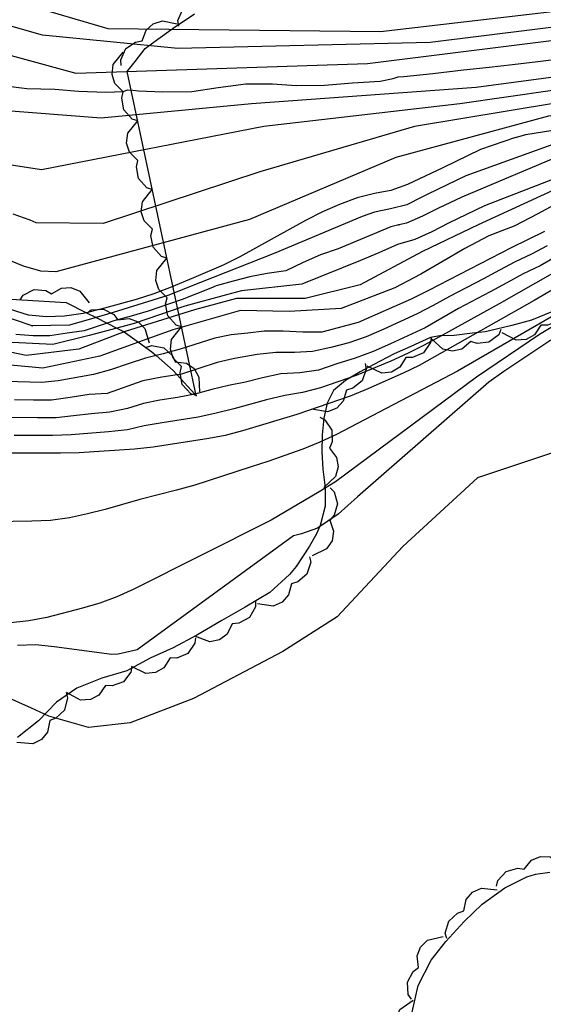
# Model space of a CAD drawing. Units: millimetres. Extents: x 459990 to 461006, y 601708 to 602258.
# Drawn here: x 460114 to 460130, y 602187 to 602218 of the extents above; entities that cross this region are included whole.
import ezdxf

# ---------------------------------------------------------------- set-up
doc = ezdxf.new("R2010")
doc.units = ezdxf.units.MM
for name, color, linetype in [('26', 7, 'Continuous'), ('8', 7, 'Continuous'), ('9', 7, 'Continuous'), ('PATTERN_CLASS', 7, 'Continuous')]:
    doc.layers.add(name, color=color, linetype=linetype)

msp = doc.modelspace()

# ---------------------------------------------------------------- linework, layer by layer
at = {"layer": '26', "color": 3, "linetype": 'Continuous'}
for points, elevation in [([(460118.777, 602217.902), (460118.753, 602218.079), (460118.904, 602218.442), (460119.211, 602218.661), (460119.417, 602218.705), (460119.539, 602219.054), (460119.76, 602219.261), (460120.057, 602219.359), (460120.526, 602219.275)], 31.823), ([(460116.942, 602216.645), (460116.924, 602216.822), (460117.085, 602217.181), (460117.398, 602217.391), (460117.605, 602217.429), (460117.737, 602217.774), (460117.965, 602217.975), (460118.264, 602218.065), (460118.731, 602217.967)], 31.823), ([(460117.466, 602214.878), (460117.295, 602214.932), (460117.028, 602215.225), (460116.959, 602215.598), (460117.007, 602215.805), (460116.741, 602216.065), (460116.647, 602216.356), (460116.683, 602216.668), (460117, 602217.07)], 31.823), ([(460117.932, 602212.686), (460117.761, 602212.74), (460117.494, 602213.033), (460117.425, 602213.406), (460117.473, 602213.613), (460117.207, 602213.873), (460117.113, 602214.164), (460117.149, 602214.476), (460117.466, 602214.878)], 31.823), ([(460118.398, 602210.494), (460118.227, 602210.548), (460117.96, 602210.841), (460117.891, 602211.214), (460117.939, 602211.421), (460117.673, 602211.681), (460117.579, 602211.972), (460117.615, 602212.284), (460117.932, 602212.686)], 31.823), ([(460118.864, 602208.302), (460118.693, 602208.356), (460118.426, 602208.649), (460118.357, 602209.022), (460118.405, 602209.229), (460118.139, 602209.489), (460118.045, 602209.78), (460118.081, 602210.092), (460118.398, 602210.494)], 31.823), ([(460113.713, 602209.161), (460113.808, 602209.31), (460114.157, 602209.486), (460114.53, 602209.454), (460114.713, 602209.354), (460115.03, 602209.538), (460115.331, 602209.552), (460115.619, 602209.435), (460115.919, 602209.069)], 41.869), ([(460115.838, 602208.74), (460115.984, 602208.839), (460116.373, 602208.865), (460116.704, 602208.688), (460116.834, 602208.524), (460117.198, 602208.569), (460117.48, 602208.463), (460117.698, 602208.243), (460117.83, 602207.788)], 41.869), ([(460131.173, 602208.98), (460131.152, 602208.802), (460130.914, 602208.485), (460130.56, 602208.347), (460130.348, 602208.356), (460130.142, 602208.046), (460129.875, 602207.899), (460129.561, 602207.876), (460129.107, 602208.112)], 23.404), ([(460119.33, 602206.11), (460119.159, 602206.164), (460118.892, 602206.457), (460118.823, 602206.83), (460118.871, 602207.037), (460118.605, 602207.297), (460118.511, 602207.588), (460118.548, 602207.9), (460118.864, 602208.302)], 31.823), ([(460129.068, 602208.215), (460129, 602208.049), (460128.686, 602207.807), (460128.308, 602207.769), (460128.106, 602207.834), (460127.825, 602207.59), (460127.528, 602207.519), (460127.219, 602207.582), (460126.845, 602207.93)], 23.404), ([(460126.838, 602207.972), (460126.823, 602207.794), (460126.595, 602207.47), (460126.245, 602207.321), (460126.033, 602207.323), (460125.837, 602207.007), (460125.574, 602206.851), (460125.261, 602206.82), (460124.8, 602207.041)], 23.404), ([(460117.752, 602207.648), (460117.918, 602207.706), (460118.302, 602207.632), (460118.577, 602207.378), (460118.661, 602207.187), (460119.024, 602207.138), (460119.27, 602206.964), (460119.425, 602206.696), (460119.438, 602206.223)], 41.869), ([(460124.729, 602207.129), (460124.764, 602206.953), (460124.634, 602206.579), (460124.339, 602206.339), (460124.135, 602206.282), (460124.034, 602205.924), (460123.824, 602205.702), (460123.532, 602205.584), (460123.028, 602205.67)], 23.404), ([(460123.283, 602205.412), (460123.444, 602205.333), (460123.664, 602205.004), (460123.677, 602204.624), (460123.598, 602204.427), (460123.822, 602204.13), (460123.872, 602203.828), (460123.789, 602203.525), (460123.417, 602203.175)], 23.404), ([(460123.61, 602203.159), (460123.738, 602203.034), (460123.845, 602202.652), (460123.738, 602202.287), (460123.602, 602202.124), (460123.722, 602201.772), (460123.676, 602201.47), (460123.502, 602201.208), (460123.039, 602200.992)], 23.404), ([(460122.954, 602200.96), (460122.993, 602200.785), (460122.873, 602200.408), (460122.584, 602200.161), (460122.381, 602200.099), (460122.288, 602199.739), (460122.084, 602199.512), (460121.795, 602199.387), (460121.289, 602199.461)], 23.404), ([(460121.229, 602199.541), (460121.231, 602199.362), (460121.035, 602199.018), (460120.701, 602198.837), (460120.489, 602198.818), (460120.324, 602198.485), (460120.077, 602198.305), (460119.768, 602198.244), (460119.288, 602198.42)], 23.404), ([(460119.31, 602198.375), (460119.294, 602198.197), (460119.064, 602197.874), (460118.714, 602197.727), (460118.502, 602197.731), (460118.304, 602197.415), (460118.04, 602197.261), (460117.726, 602197.231), (460117.267, 602197.455)], 23.404), ([(460117.276, 602197.457), (460117.251, 602197.28), (460117.008, 602196.968), (460116.651, 602196.837), (460116.439, 602196.849), (460116.227, 602196.544), (460115.956, 602196.401), (460115.642, 602196.385), (460115.193, 602196.63)], 23.404), ([(460115.177, 602196.623), (460115.227, 602196.451), (460115.129, 602196.067), (460114.856, 602195.803), (460114.657, 602195.729), (460114.586, 602195.364), (460114.395, 602195.125), (460114.114, 602194.984), (460113.605, 602195.026)], 23.404), ([(460128.93, 602190.448), (460128.969, 602190.623), (460129.239, 602190.913), (460129.605, 602191.014), (460129.815, 602190.983), (460130.052, 602191.27), (460130.334, 602191.389), (460130.648, 602191.378), (460131.075, 602191.097)], 22.26), ([(460127.339, 602188.773), (460127.294, 602188.946), (460127.402, 602189.328), (460127.682, 602189.584), (460127.883, 602189.652), (460127.964, 602190.015), (460128.161, 602190.249), (460128.446, 602190.383), (460128.954, 602190.326)], 22.26), ([(460126.21, 602186.838), (460126.111, 602186.987), (460126.087, 602187.382), (460126.268, 602187.716), (460126.435, 602187.847), (460126.392, 602188.217), (460126.501, 602188.502), (460126.726, 602188.722), (460127.225, 602188.836)], 22.26), ([(460126.085, 602184.573), (460125.937, 602184.673), (460125.764, 602185.029), (460125.804, 602185.407), (460125.909, 602185.592), (460125.728, 602185.917), (460125.72, 602186.222), (460125.844, 602186.512), (460126.262, 602186.807)], 22.26)]:
    msp.add_lwpolyline(points, dxfattribs=dict(at, elevation=elevation))
msp.add_point((460119.33, 602206.11, 26.643), dxfattribs=at)
at = {"layer": '8', "color": 30, "linetype": 'Continuous'}
for points, elevation in [([(460113.413, 602215.966), (460113.921, 602215.904), (460114.823, 602215.884), (460115.576, 602215.82), (460116.449, 602215.788), (460117.001, 602215.816), (460117.149, 602215.864), (460117.311, 602215.856), (460117.491, 602215.831), (460118.273, 602215.797), (460119.2, 602215.815), (460120.032, 602215.935), (460120.926, 602216.059), (460121.776, 602216.051), (460122.527, 602216.004), (460123.435, 602216.016), (460124.324, 602216.085), (460125.212, 602216.146), (460125.632, 602216.227), (460125.785, 602216.282), (460125.965, 602216.29), (460126.892, 602216.381), (460127.877, 602216.506), (460128.691, 602216.584), (460129.444, 602216.672), (460130.248, 602216.767), (460131.093, 602216.88)], 27.5), ([(460129.536, 602214.342), (460129.866, 602214.435), (460130.732, 602214.575)], 25), ([(460129.536, 602214.342), (460128.422, 602213.956), (460127.212, 602213.379), (460126.084, 602212.841), (460125.553, 602212.653), (460125.027, 602212.552), (460124.477, 602212.419), (460123.917, 602212.206), (460123.366, 602211.965), (460122.826, 602211.696), (460120.727, 602210.531), (460120.192, 602210.269), (460119.244, 602209.868), (460118.538, 602209.57), (460117.983, 602209.355), (460117.422, 602209.171), (460116.285, 602208.861), (460115.827, 602208.749), (460115.723, 602208.724), (460115.133, 602208.644), (460114.555, 602208.622), (460113.979, 602208.672), (460113.404, 602208.848)], 25), ([(460131.062, 602212.34), (460130.225, 602211.894), (460129.51, 602211.523), (460128.68, 602211.201), (460127.921, 602210.804), (460127.221, 602210.4), (460126.508, 602209.979), (460125.686, 602209.539)], 22.5), ([(460136.423, 602211.847), (460136.006, 602211.868), (460135.735, 602211.875), (460134.866, 602211.901), (460130.135, 602209.144), (460126.462, 602207.06), (460125.949, 602206.815), (460124.815, 602206.317), (460124.249, 602206.089), (460122.553, 602205.505), (460120.811, 602204.982), (460120.375, 602204.864), (460120.266, 602204.835), (460119.734, 602204.735), (460117.956, 602204.463), (460117.368, 602204.39), (460115.595, 602204.276), (460114.997, 602204.262), (460113.204, 602204.264)], 20), ([(460125.686, 602209.539), (460123.962, 602208.888), (460122.31, 602208.791), (460120.755, 602208.823), (460118.584, 602208.208), (460117.487, 602207.811), (460116.252, 602207.365), (460114.438, 602206.976), (460112.364, 602207.171)], 22.5)]:
    msp.add_lwpolyline(points, dxfattribs=dict(at, elevation=elevation))
at = {"layer": '9', "color": 30, "linetype": 'Continuous'}
for points, elevation in [([(460160.904, 602213.213), (460152.417, 602216.487), (460145.771, 602217.919), (460140.556, 602218.533), (460132.99, 602217.715), (460124.81, 602216.691), (460115.505, 602216.384), (460109.881, 602217.919), (460104.053, 602222.421), (460102.417, 602225.797), (460102.111, 602236.131), (460102.008, 602246.055), (460102.008, 602250)], 28), ([(460164.073, 602212.701), (460155.689, 602215.771), (460148.02, 602217.817), (460141.029, 602218.715), (460133.502, 602218.208), (460126.806, 602217.375), (460118.748, 602217.183), (460114.422, 602217.608), (460111.988, 602218.304), (460108.048, 602220.12), (460104.842, 602222.208), (460102.988, 602224.797), (460102.525, 602226.459), (460102.486, 602231.368), (460102.408, 602244.747), (460102.408, 602250)], 28.5), ([(460169.333, 602211.495), (460160.188, 602215.361), (460149.963, 602218.021), (460140.249, 602219.045), (460133.91, 602218.738), (460125.219, 602217.715), (460116.528, 602217.817), (460110.597, 602219.556), (460105.791, 602221.909), (460103.031, 602225.081), (460102.622, 602228.764), (460103.021, 602244.805), (460103.059, 602244.954), (460103.148, 602245.533), (460103.137, 602246.096), (460103.094, 602246.867), (460103.067, 602247.434), (460103.038, 602247.996), (460103.079, 602248.591), (460103.17, 602249.106), (460103.25, 602249.668), (460103.361, 602250)], 29), ([(460162.717, 602210.079), (460153.631, 602214.362), (460147.31, 602216.141), (460140.002, 602216.931), (460133.681, 602216.272), (460127.755, 602215.416), (460121.5, 602214.691), (460114.389, 602213.308), (460111.547, 602213.747), (460110.213, 602214.314), (460107.687, 602215.722), (460106.74, 602216.517), (460105.883, 602217.238)], 26.5), ([(460163.178, 602210.343), (460154.553, 602214.559), (460148.693, 602216.272), (460143.03, 602217.129), (460140.002, 602217.326), (460134.734, 602216.799), (460128.282, 602215.943), (460121.105, 602215.416), (460116.299, 602214.955), (460110.389, 602215.417)], 27), ([(460162.783, 602209.421), (460156.857, 602212.583), (460149.944, 602215.021), (460143.557, 602216.338), (460139.738, 602216.47), (460132.298, 602215.679), (460126.307, 602214.691), (460121.369, 602213.242), (460116.365, 602211.595), (460114.222, 602211.622), (460114.032, 602211.701), (460113.488, 602211.893)], 26), ([(460162.232, 602208.813), (460157.402, 602211.922), (460149.846, 602214.723), (460143.841, 602216.04), (460140.468, 602216.141), (460135.129, 602215.679), (460130.586, 602215.021), (460125.714, 602213.703), (460121.039, 602211.726), (460114.851, 602210.053), (460114.377, 602210.076), (460113.817, 602210.233), (460113.273, 602210.46)], 25.5), ([(460155.588, 602211.834), (460150.157, 602213.925), (460144.993, 602215.297), (460140.958, 602215.539), (460135.754, 602215.176), (460131.76, 602214.49), (460127.954, 602213.119), (460126.73, 602212.539), (460126.539, 602212.44), (460126.063, 602212.194), (460125.547, 602212.064), (460125.032, 602211.964), (460124.642, 602211.818), (460121.846, 602210.651), (460119.474, 602209.711), (460118.427, 602209.297), (460116.682, 602208.753), (460116.135, 602208.594), (460115.286, 602208.348), (460114.1, 602208.334)], 24.5), ([(460162.195, 602206.926), (460159.56, 602209.117), (460155.993, 602210.942), (460154.554, 602211.946), (460150.359, 602213.521), (460145.679, 602214.692), (460141.927, 602215.176), (460136.843, 602214.974), (460131.154, 602213.844), (460127.826, 602212.441)], 24), ([(460155.79, 602210.739), (460152.134, 602212.552), (460147.091, 602213.965), (460142.29, 602214.893), (460137.529, 602214.853), (460132.889, 602213.844), (460128.547, 602212.16), (460127.398, 602211.611), (460126.865, 602211.335), (460126.325, 602211.086), (460125.766, 602210.926), (460125.175, 602210.657), (460124.585, 602210.418), (460122.712, 602209.66), (460120.786, 602209.451), (460120.3, 602209.32), (460118.971, 602208.962), (460117.352, 602208.404), (460116.8, 602208.259), (460115.914, 602208.027), (460114.756, 602207.734), (460113.457, 602207.804)], 23.5), ([(460162.438, 602205.993), (460159.074, 602208.508), (460155.182, 602210.82), (460151.448, 602212.471), (460147.091, 602213.642), (460142.975, 602214.288), (460137.448, 602214.369), (460134.503, 602214.086), (460130.872, 602212.713), (460128.341, 602211.56)], 23), ([(460134.639, 602212.343), (460133.782, 602212.064), (460132.84, 602211.584), (460132.297, 602211.336), (460131.76, 602211.078), (460130.325, 602210.243), (460129.785, 602209.986), (460129.255, 602209.707), (460128.731, 602209.414), (460127.717, 602208.885), (460126.655, 602208.271), (460125.547, 602207.76), (460124.984, 602207.516), (460124.412, 602207.297), (460123.823, 602207.114), (460123.242, 602206.92), (460122.644, 602206.832), (460122.038, 602206.797), (460121.454, 602206.676), (460120.909, 602206.53), (460120.369, 602206.429), (460119.839, 602206.297), (460119.296, 602206.146)], 21), ([(460127.826, 602212.441), (460127.074, 602212.084), (460126.568, 602211.828), (460126.055, 602211.61), (460125.812, 602211.551)], 24), ([(460128.341, 602211.56), (460126.566, 602210.705), (460124.57, 602209.642), (460122.813, 602209.208), (460121.452, 602209.208), (460121.264, 602209.208), (460120.621, 602209.208), (460119.276, 602208.839), (460117.063, 602208.145), (460117.036, 602208.135), (460115.587, 602207.581), (460113.903, 602207.388), (460112.054, 602207.77)], 23), ([(460125.812, 602211.551), (460125.554, 602211.49), (460123.869, 602210.79), (460123.302, 602210.596), (460122.752, 602210.348), (460122.201, 602210.082), (460121.604, 602210.006), (460121.046, 602209.896), (460120.514, 602209.762), (460119.976, 602209.605), (460119.801, 602209.535), (460118.889, 602209.174), (460117.798, 602208.799), (460117.253, 602208.636), (460116.709, 602208.487), (460116.492, 602208.414), (460115.757, 602208.17), (460115.214, 602208.096), (460114.664, 602208.007), (460114.128, 602208.016), (460113.574, 602208.055)], 24), ([(460130.458, 602211.339), (460129.392, 602210.825), (460126.755, 602209.455), (460126.199, 602209.187), (460124.512, 602208.436), (460123.352, 602208.132), (460122.74, 602208.127), (460122.118, 602208.159), (460121.512, 602208.161), (460120.986, 602208.098), (460120.457, 602208.044), (460119.93, 602207.933), (460118.822, 602207.582), (460118.277, 602207.435), (460118.055, 602207.382), (460117.721, 602207.303), (460117.161, 602207.12), (460116.602, 602206.924), (460116.06, 602206.781), (460114.928, 602206.571), (460114.399, 602206.522), (460113.256, 602206.55)], 22), ([(460132.567, 602211.058), (460129.014, 602209.028), (460127.106, 602207.98), (460126.597, 602207.698), (460126.081, 602207.444), (460125.557, 602207.207), (460124.448, 602206.742), (460123.306, 602206.354), (460122.736, 602206.202), (460122.165, 602206.111), (460121.582, 602205.966), (460120.543, 602205.681), (460119.974, 602205.541), (460119.837, 602205.509), (460119.402, 602205.411), (460118.245, 602205.236), (460117.678, 602205.137), (460117.144, 602205.008), (460116.539, 602204.945), (460115.34, 602204.855), (460114.743, 602204.826), (460113.517, 602204.833)], 20.5), ([(460137.442, 602210.468), (460136.641, 602210.74), (460135.753, 602210.755), (460134.766, 602210.671), (460134.438, 602210.617), (460134.192, 602210.526), (460133.414, 602210.16), (460133.081, 602210.004), (460127.678, 602206.885), (460123.819, 602204.858), (460123.29, 602204.613), (460122.745, 602204.399), (460121.626, 602203.999), (460121.087, 602203.825), (460119.295, 602203.247), (460118.709, 602203.085), (460117.54, 602202.784), (460116.43, 602202.469), (460115.865, 602202.326), (460115.285, 602202.2), (460114.686, 602202.12), (460114.082, 602202.093), (460112.878, 602202.077)], 19.5), ([(460130.552, 602210.88), (460130.042, 602210.621), (460129.528, 602210.372), (460129.021, 602210.109), (460128.512, 602209.83), (460127.423, 602209.266), (460126.908, 602208.98), (460126.392, 602208.713), (460125.329, 602208.227), (460124.76, 602207.981), (460124.213, 602207.79), (460123.634, 602207.642), (460123.054, 602207.514), (460122.473, 602207.477), (460121.879, 602207.479), (460121.281, 602207.417), (460120.561, 602207.283), (460120.006, 602207.16), (460118.837, 602206.78), (460118.728, 602206.763), (460118.241, 602206.691), (460117.634, 602206.574), (460116.489, 602206.173), (460115.913, 602206.137), (460115.309, 602206.038), (460114.712, 602205.957), (460114.133, 602205.954), (460113.536, 602205.966)], 21.5), ([(460131.847, 602208.985), (460130.301, 602208.056), (460128.287, 602206.69), (460123.781, 602203.351), (460123.268, 602203.028), (460121.729, 602202.125), (460121.648, 602202.084), (460117.348, 602199.925), (460116.801, 602199.679), (460116.258, 602199.481), (460115.7, 602199.321), (460114.564, 602199.025), (460113.99, 602198.914), (460110.286, 602198.514)], 19), ([(460114.1, 602208.334), (460112.955, 602208.711)], 24.5), ([(460130.66, 602207.872), (460129.161, 602206.872), (460128.689, 602206.529), (460124.49, 602202.873), (460123.866, 602202.323), (460123.211, 602201.871), (460122.695, 602201.689), (460122.439, 602201.628)], 18.5), ([(460119.294, 602206.146), (460118.733, 602206.038), (460118.174, 602205.954), (460117.652, 602205.848), (460117.139, 602205.69), (460116.576, 602205.575), (460115.978, 602205.525), (460115.415, 602205.454), (460114.864, 602205.399), (460114.269, 602205.393), (460113.037, 602205.408)], 21), ([(460131.129, 602204.416), (460128.317, 602203.478), (460125.941, 602201.289), (460123.84, 602199.042), (460122.104, 602197.931), (460119.249, 602196.436), (460117.23, 602195.663), (460115.9, 602195.511), (460114.633, 602195.873), (460114.069, 602196.128), (460113.268, 602196.493)], 18), ([(460122.439, 602201.628), (460117.445, 602197.993), (460116.841, 602197.846), (460116.639, 602197.837), (460114.803, 602198.087), (460114.212, 602198.147), (460113.632, 602198.126)], 18.5)]:
    msp.add_lwpolyline(points, dxfattribs=dict(at, elevation=elevation))
for p in [(460125.812, 602211.551, 24), (460114.1, 602208.334, 24.5)]:
    msp.add_point(p, dxfattribs=at)
at = {"layer": 'PATTERN_CLASS', "color": 3, "linetype": 'Continuous'}
msp.add_line((460119.33, 602206.11, 31.823), (460117.132, 602216.448, 31.823), dxfattribs=at)
for points, elevation in [([(460117.132, 602216.448), (460117.382, 602216.772), (460117.702, 602217.186), (460118.115, 602217.48), (460118.605, 602217.83), (460119.284, 602218.286)], 31.823), ([(460113.417, 602209.179), (460115.185, 602209.073), (460115.827, 602208.749), (460116.135, 602208.594), (460116.492, 602208.414), (460116.8, 602208.259), (460117.012, 602208.153), (460117.036, 602208.135), (460117.487, 602207.811), (460117.918, 602207.503), (460118.055, 602207.382), (460118.597, 602206.907), (460118.728, 602206.763), (460119.294, 602206.146), (460119.296, 602206.146), (460119.33, 602206.11)], 41.869)]:
    msp.add_lwpolyline(points, dxfattribs=dict(at, elevation=elevation))
for points in [[(460130.694, 602208.779, 40.388), (460130.047, 602208.507, 40.008), (460129.417, 602208.342, 39.608), (460128.701, 602208.174, 39.076), (460128.562, 602208.135, 38.908), (460128.163, 602208.099, 38.436), (460127.578, 602208.024, 37.764), (460127.114, 602208.011, 37.032), (460126.824, 602207.954, 36.676), (460126.19, 602207.676, 35.988), (460125.66, 602207.434, 35.488), (460125.015, 602207.094, 34.844), (460124.578, 602206.86, 34.256), (460124.101, 602206.59, 33.6), (460123.721, 602206.264, 32.956), (460123.517, 602205.865, 32.324), (460123.417, 602205.382, 31.704), (460123.358, 602204.853, 31.092), (460123.349, 602204.308, 30.492), (460123.382, 602203.754, 29.904), (460123.456, 602203.164, 29.316), (460123.457, 602202.578, 28.772), (460123.292, 602201.952, 28.268), (460123.175, 602201.69, 28.104), (460122.951, 602201.293, 27.936), (460122.531, 602200.644, 27.78), (460122.319, 602200.388, 27.756), (460121.687, 602199.819, 27.764), (460120.903, 602199.353, 27.764), (460120.155, 602198.921, 27.764), (460119.351, 602198.457, 27.764), (460118.599, 602198.055, 27.764), (460117.866, 602197.725, 27.776), (460117.122, 602197.318, 27.772), (460116.326, 602197.08, 27.772), (460115.526, 602196.762, 27.772), (460114.877, 602196.318, 27.772), (460114.295, 602195.727, 27.772), (460113.628, 602195.185, 27.76)], [(460126.231, 602186.419, 22.46), (460126.431, 602187.273, 22.46), (460126.84, 602188.078, 22.46), (460127.314, 602188.679, 22.46), (460127.9, 602189.313, 22.456), (460128.476, 602189.867, 22.436), (460129.197, 602190.386, 22.384), (460129.902, 602190.742, 22.34), (460130.173, 602190.824, 22.328), (460130.629, 602190.889, 22.312)]]:
    msp.add_polyline3d(points, dxfattribs=at)

doc.saveas('drawing.dxf')
